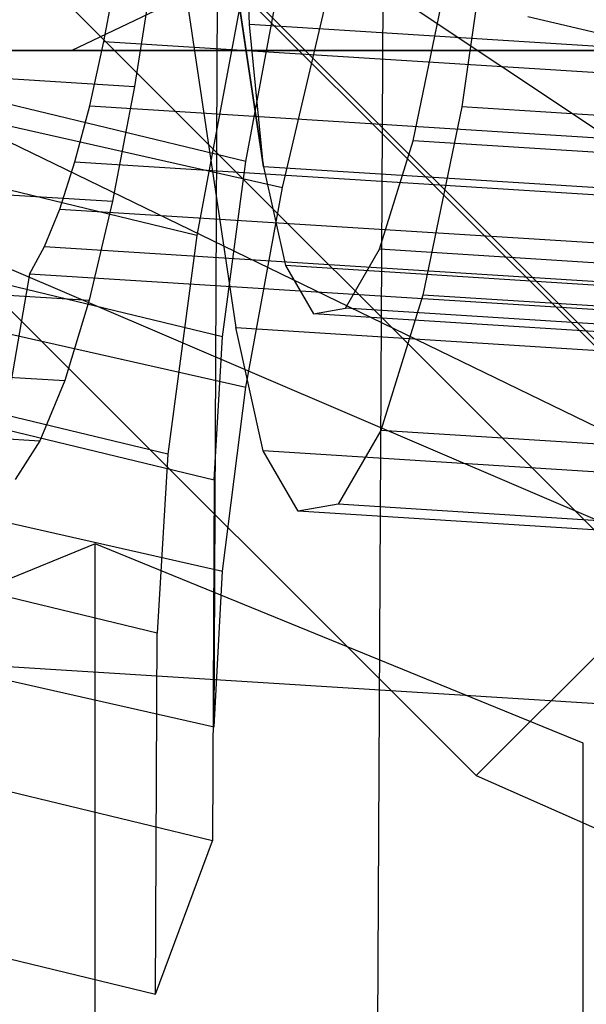
# Model space of a CAD drawing. Extents: x -2675 to 2800, y -2675 to 2675.
# Drawn here: x -549 to -541, y 519 to 533 of the extents above; entities that cross this region are included whole.
import ezdxf

# ---------------------------------------------------------------- set-up
doc = ezdxf.new("R2010")
doc.units = 0

msp = doc.modelspace()

# ---------------------------------------------------------------- linework, layer by layer
at = {"color": 5}
for p, q in [((-996.667412, 984.733705, 2087.644014), (984.105106, -996.038813, 2087.644014)), ((-996.667412, 984.733705, 6866.343625), (984.105106, -996.038813, 6866.343625))]:
    msp.add_line(p, q, dxfattribs=at)
at = {"color": 13}
for p, q in [((-996.67168, 984.64607, 416.81496), (984.100838, -996.126447, 416.81496)), ((-996.67168, 984.64607, 5195.51457), (984.100838, -996.126447, 5195.51457))]:
    msp.add_line(p, q, dxfattribs=at)
at = {"color": 0}
for p, q in [((-548.687477, 546.980562, 405.275822), (-545.97311, 528.813548, 430.247643)), ((-548.687477, 546.980562, 5183.975433), (-545.97311, 528.813548, 5208.947254)), ((-545.554844, 531.237244, 431.965419), (-547.525792, 544.428617, 413.832962)), ((-545.554844, 531.237244, 5210.66503), (-547.525792, 544.428617, 5192.532572)), ((-543.86082, 512.273089, 501.194291), (-543.730807, 538.382976, 465.778802)), ((-543.86082, 512.273089, 5279.893902), (-543.730807, 538.382976, 5244.478412)), ((-546.30166, 522.791925, 431.329918), (-546.235147, 537.677533, 414.445097)), ((-546.30166, 522.791925, 5210.029529), (-546.235147, 537.677533, 5193.144708)), ((-551.981363, 537.173142, 2098.344955), (-539.606994, 524.798773, 2098.344955)), ((-551.981363, 537.173142, 2077.131751), (-539.606994, 524.798773, 2077.131751)), ((-551.981363, 537.173142, 6877.044566), (-539.606994, 524.798773, 6877.044566)), ((-551.981363, 537.173142, 6855.831362), (-539.606994, 524.798773, 6855.831362)), ((-547.608979, 536.516586, 404.609745), (-534.881057, 528.031304, 409.805898)), ((-547.608979, 536.516586, 430.590507), (-534.881057, 528.031304, 425.394355)), ((-547.608979, 536.516586, 5183.309356), (-534.881057, 528.031304, 5188.505509)), ((-547.608979, 536.516586, 5209.290118), (-534.881057, 528.031304, 5204.093966)), ((-546.342887, 536.511538, 424.715535), (-545.554844, 531.237244, 431.965419)), ((-546.342887, 536.511538, 5203.415146), (-545.554844, 531.237244, 5210.66503)), ((-545.769783, 533.387703, 429.697669), (-545.856058, 536.052295, 428.052716)), ((-545.769783, 533.387703, 5208.397279), (-545.856058, 536.052295, 5206.752327)), ((-542.071857, 535.577558, 452.730903), (-542.568379, 532.141537, 450.91966)), ((-542.071857, 535.577558, 5231.430514), (-542.568379, 532.141537, 5229.619271)), ((-544.251565, 535.000983, 2081.545046), (-548.445512, 532.991364, 2087.762828)), ((-544.251565, 535.000983, 6860.244657), (-548.445512, 532.991364, 6866.462439)), ((-554.726554, 534.427951, 2083.856067), (-542.352185, 522.053583, 2083.856067)), ((-554.726554, 534.427951, 2091.620639), (-542.352185, 522.053583, 2091.620639)), ((-554.726554, 534.427951, 6862.555678), (-542.352185, 522.053583, 6862.555678)), ((-554.726554, 534.427951, 6870.32025), (-542.352185, 522.053583, 6870.32025)), ((-547.198556, 534.389242, 452.84334), (-547.500151, 532.452406, 451.681888)), ((-547.198556, 534.389242, 5231.542951), (-547.500151, 532.452406, 5230.381499)), ((-547.964669, 533.130079, 448.399975), (-547.762831, 534.210504, 449.26526)), ((-547.964669, 533.130079, 5227.099586), (-547.762831, 534.210504, 5227.964871)), ((-545.824571, 531.31651, 427.638389), (-545.272341, 534.261311, 426.723756)), ((-545.824571, 531.31651, 5206.338), (-545.272341, 534.261311, 5205.423367)), ((-545.872189, 533.884908, 423.808537), (-546.562476, 530.203907, 424.951828)), ((-545.872189, 533.884908, 5202.508148), (-546.562476, 530.203907, 5203.651438)), ((-545.272341, 530.927825, 427.194596), (-544.556597, 533.974089, 427.340688)), ((-545.272341, 530.927825, 5205.894207), (-544.556597, 533.974089, 5206.040299)), ((-543.299883, 531.630063, 446.395282), (-542.83106, 533.899635, 448.503033)), ((-543.299883, 531.630063, 5225.094893), (-542.83106, 533.899635, 5227.202643)), ((-545.824571, 531.31651, 427.638389), (-555.407639, 533.633133, 429.311127)), ((-545.824571, 531.31651, 5206.338), (-555.407639, 533.633133, 5208.010738)), ((-539.400908, 532.991364, 2056.470734), (-541.571854, 533.502477, 2059.689295)), ((-539.400908, 532.991364, 6835.170345), (-541.571854, 533.502477, 6838.388906)), ((-562.295465, 533.385015, 453.968571), (-547.500151, 532.452406, 451.681888)), ((-562.295465, 533.385015, 5232.668182), (-547.500151, 532.452406, 5230.381499)), ((-535.906241, 532.765964, 428.173213), (-545.769783, 533.387703, 429.697669)), ((-545.554844, 531.237244, 431.965419), (-545.769783, 533.387703, 429.697669)), ((-535.906241, 532.765964, 5206.872824), (-545.769783, 533.387703, 5208.397279)), ((-545.554844, 531.237244, 5210.66503), (-545.769783, 533.387703, 5208.397279)), ((-548.445512, 532.991364, 2087.762828), (-556.735888, 532.991364, 2082.170899)), ((-556.735888, 532.991364, 2082.170899), (-539.400908, 532.991364, 2056.470734)), ((-548.445512, 532.991364, 6866.462439), (-556.735888, 532.991364, 6860.87051)), ((-556.735888, 532.991364, 6860.87051), (-539.400908, 532.991364, 6835.170345)), ((-554.85541, 533.089844, 429.062876), (-545.272341, 530.927825, 427.194596)), ((-554.85541, 533.089844, 5207.762487), (-545.272341, 530.927825, 5205.894207)), ((-531.110532, 532.991364, 2062.062663), (-548.445512, 532.991364, 2087.762828)), ((-531.110532, 532.991364, 6840.762274), (-548.445512, 532.991364, 6866.462439)), ((-548.178041, 532.159896, 447.415092), (-547.964669, 533.130079, 448.399975)), ((-548.178041, 532.159896, 5226.114703), (-547.964669, 533.130079, 5227.099586)), ((-547.964669, 533.130079, 448.399975), (-533.169354, 532.19747, 446.113292)), ((-547.964669, 533.130079, 5227.099586), (-533.169354, 532.19747, 5224.812903)), ((-551.491264, 532.6343, 410.100126), (-537.210428, 525.701933, 413.100126)), ((-551.491264, 532.6343, 425.100126), (-537.210428, 525.701933, 422.100126)), ((-551.491264, 532.6343, 5188.799737), (-537.210428, 525.701933, 5191.799737)), ((-551.491264, 532.6343, 5203.799737), (-537.210428, 525.701933, 5200.799737)), ((-546.562476, 530.203907, 424.951828), (-556.145544, 532.52053, 426.624566)), ((-546.562476, 530.203907, 5203.651438), (-556.145544, 532.52053, 5205.324177)), ((-547.500151, 532.452406, 451.681888), (-547.832048, 530.718387, 450.24165)), ((-547.500151, 532.452406, 5230.381499), (-547.832048, 530.718387, 5228.941261)), ((-532.106994, 532.298773, 2087.738353), (-542.352185, 522.053583, 2083.856067)), ((-532.106994, 532.298773, 2087.738353), (-542.352185, 522.053583, 2091.620639)), ((-542.352185, 522.053583, 2083.856067), (-532.106994, 532.298773, 2087.738353)), ((-542.352185, 522.053583, 2091.620639), (-532.106994, 532.298773, 2087.738353)), ((-532.106994, 532.298773, 6866.437964), (-542.352185, 522.053583, 6862.555678)), ((-532.106994, 532.298773, 6866.437964), (-542.352185, 522.053583, 6870.32025)), ((-542.352185, 522.053583, 6862.555678), (-532.106994, 532.298773, 6866.437964)), ((-542.352185, 522.053583, 6870.32025), (-532.106994, 532.298773, 6866.437964)), ((-548.40005, 531.31314, 446.323996), (-548.178041, 532.159896, 447.415092)), ((-548.40005, 531.31314, 5225.023606), (-548.178041, 532.159896, 5226.114703)), ((-548.178041, 532.159896, 447.415092), (-533.382727, 531.227287, 445.128409)), ((-548.178041, 532.159896, 5226.114703), (-533.382727, 531.227287, 5223.82802)), ((-542.568379, 532.141537, 450.91966), (-543.154408, 529.304572, 448.284972)), ((-542.568379, 532.141537, 5229.619271), (-543.154408, 529.304572, 5226.984583)), ((-532.704836, 531.519797, 449.395205), (-542.568379, 532.141537, 450.91966)), ((-532.704836, 531.519797, 5228.094816), (-542.568379, 532.141537, 5229.619271)), ((-562.627362, 531.650996, 452.528333), (-547.832048, 530.718387, 450.24165)), ((-562.627362, 531.650996, 5231.227944), (-547.832048, 530.718387, 5228.941261)), ((-543.808361, 529.994405, 443.772414), (-543.299883, 531.630063, 446.395282)), ((-543.808361, 529.994405, 5222.472025), (-543.299883, 531.630063, 5225.094893)), ((-533.43634, 531.008324, 444.870827), (-543.299883, 531.630063, 446.395282)), ((-533.43634, 531.008324, 5223.570438), (-543.299883, 531.630063, 5225.094893)), ((-552.912279, 531.213285, 417.600126), (-538.063037, 524.849324, 417.600126)), ((-552.912279, 531.213285, 5196.299737), (-538.063037, 524.849324, 5196.299737)), ((-548.627677, 530.601316, 445.141511), (-548.40005, 531.31314, 446.323996)), ((-548.627677, 530.601316, 5223.841122), (-548.40005, 531.31314, 5225.023606)), ((-548.40005, 531.31314, 446.323996), (-533.604736, 530.380531, 444.037313)), ((-548.40005, 531.31314, 5225.023606), (-533.604736, 530.380531, 5222.736923)), ((-546.175652, 528.674997, 429.28536), (-545.824571, 531.31651, 427.638389)), ((-546.175652, 528.674997, 5207.984971), (-545.824571, 531.31651, 5206.338)), ((-535.691302, 530.615505, 430.440963), (-545.554844, 531.237244, 431.965419)), ((-545.554844, 531.237244, 431.965419), (-545.225889, 529.747469, 434.701423)), ((-535.691302, 530.615505, 430.440963), (-545.554844, 531.237244, 431.965419)), ((-535.691302, 530.615505, 5209.140574), (-545.554844, 531.237244, 5210.66503)), ((-545.554844, 531.237244, 5210.66503), (-545.225889, 529.747469, 5213.401034)), ((-535.691302, 530.615505, 5209.140574), (-545.554844, 531.237244, 5210.66503)), ((-546.175652, 528.674997, 429.28536), (-555.75872, 530.991621, 430.958099)), ((-546.175652, 528.674997, 5207.984971), (-555.75872, 530.991621, 5209.65771)), ((-545.824571, 527.914514, 427.849092), (-545.272341, 530.927825, 427.194596)), ((-545.824571, 527.914514, 5206.548703), (-545.272341, 530.927825, 5205.894207)), ((-547.832048, 530.718387, 450.24165), (-548.186591, 529.227193, 448.555857)), ((-547.832048, 530.718387, 5228.941261), (-548.186591, 529.227193, 5227.255467)), ((-548.857831, 530.034098, 443.883708), (-548.627677, 530.601316, 445.141511)), ((-548.857831, 530.034098, 5222.583319), (-548.627677, 530.601316, 5223.841122)), ((-548.627677, 530.601316, 445.141511), (-533.832363, 529.668707, 442.854828)), ((-548.627677, 530.601316, 5223.841122), (-533.832363, 529.668707, 5221.554439)), ((-546.562476, 530.203907, 424.951828), (-547.001327, 526.902016, 427.010542)), ((-546.562476, 530.203907, 5203.651438), (-547.001327, 526.902016, 5205.710153)), ((-562.981905, 530.159802, 450.84254), (-548.186591, 529.227193, 448.555857)), ((-562.981905, 530.159802, 5229.54215), (-548.186591, 529.227193, 5227.255467)), ((-555.407639, 530.076533, 429.717372), (-545.824571, 527.914514, 427.849092)), ((-555.407639, 530.076533, 5208.416983), (-545.824571, 527.914514, 5206.548703)), ((-549.087382, 529.619193, 442.567677), (-548.857831, 530.034098, 443.883708)), ((-549.087382, 529.619193, 5221.267288), (-548.857831, 530.034098, 5222.583319)), ((-548.857831, 530.034098, 443.883708), (-534.062516, 529.101489, 441.597025)), ((-548.857831, 530.034098, 5222.583319), (-534.062516, 529.101489, 5220.296636)), ((-544.321843, 529.104128, 440.813174), (-543.808361, 529.994405, 443.772414)), ((-544.321843, 529.104128, 5219.512785), (-543.808361, 529.994405, 5222.472025)), ((-533.944818, 529.372666, 442.247959), (-543.808361, 529.994405, 443.772414)), ((-533.944818, 529.372666, 5220.94757), (-543.808361, 529.994405, 5222.472025)), ((-545.225889, 529.747469, 434.701423), (-544.805335, 529.019903, 437.719228)), ((-535.362346, 529.125729, 433.176968), (-545.225889, 529.747469, 434.701423)), ((-545.225889, 529.747469, 5213.401034), (-544.805335, 529.019903, 5216.418838)), ((-535.362346, 529.125729, 5211.876579), (-545.225889, 529.747469, 5213.401034)), ((-549.087382, 529.619193, 442.567677), (-549.663793, 526.279104, 440.200415)), ((-549.087382, 529.619193, 5221.267288), (-549.663793, 526.279104, 5218.900025)), ((-534.292068, 528.686584, 440.280994), (-549.087382, 529.619193, 442.567677)), ((-534.292068, 528.686584, 5218.980605), (-549.087382, 529.619193, 5221.267288)), ((-543.154408, 529.304572, 448.284972), (-543.790005, 527.26, 445.006388)), ((-543.154408, 529.304572, 5226.984583), (-543.790005, 527.26, 5223.705998)), ((-533.290865, 528.682833, 446.760517), (-543.154408, 529.304572, 448.284972)), ((-533.290865, 528.682833, 5225.460128), (-543.154408, 529.304572, 5226.984583)), ((-547.001327, 526.902016, 427.010542), (-556.584396, 529.218639, 428.683281)), ((-547.001327, 526.902016, 5205.710153), (-556.584396, 529.218639, 5207.382891)), ((-548.186591, 529.227193, 448.555857), (-548.5556, 528.013228, 446.663402)), ((-548.186591, 529.227193, 5227.255467), (-548.5556, 528.013228, 5225.363013)), ((-544.805335, 529.019903, 437.719228), (-544.321843, 529.104128, 440.813174)), ((-544.805335, 529.019903, 5216.418838), (-544.321843, 529.104128, 5219.512785)), ((-534.941792, 528.398163, 436.194772), (-544.805335, 529.019903, 437.719228)), ((-534.941792, 528.398163, 5214.894383), (-544.805335, 529.019903, 5216.418838)), ((-534.4583, 528.482389, 439.288719), (-544.321843, 529.104128, 440.813174)), ((-534.4583, 528.482389, 5217.988329), (-544.321843, 529.104128, 5219.512785)), ((-563.350914, 528.945837, 448.950085), (-548.5556, 528.013228, 446.663402)), ((-563.350914, 528.945837, 5227.649696), (-548.5556, 528.013228, 5225.363013)), ((-555.884728, 528.833411, 433.225171), (-546.30166, 526.516788, 431.552432)), ((-555.884728, 528.833411, 5211.924782), (-546.30166, 526.516788, 5210.252043)), ((-545.97311, 528.813548, 430.247643), (-536.109567, 528.191809, 428.723188)), ((-545.561916, 526.951329, 433.667649), (-545.97311, 528.813548, 430.247643)), ((-545.97311, 528.813548, 5208.947254), (-536.109567, 528.191809, 5207.422799)), ((-545.561916, 526.951329, 5212.367259), (-545.97311, 528.813548, 5208.947254)), ((-546.30166, 526.516788, 431.552432), (-546.175652, 528.674997, 429.28536)), ((-546.30166, 526.516788, 5210.252043), (-546.175652, 528.674997, 5207.984971)), ((-563.725874, 528.03711, 446.894633), (-548.93056, 527.104501, 444.60795)), ((-563.725874, 528.03711, 5225.594243), (-548.93056, 527.104501, 5223.307561)), ((-548.5556, 528.013228, 446.663402), (-548.93056, 527.104501, 444.60795)), ((-548.5556, 528.013228, 5225.363013), (-548.93056, 527.104501, 5223.307561)), ((-546.175652, 525.13951, 429.259574), (-545.824571, 527.914514, 427.849092)), ((-546.175652, 525.13951, 5207.959184), (-545.824571, 527.914514, 5206.548703)), ((-555.75872, 527.301529, 431.127854), (-546.175652, 525.13951, 429.259574)), ((-555.75872, 527.301529, 5209.827465), (-546.175652, 525.13951, 5207.959184)), ((-543.790005, 527.26, 445.006388), (-544.431858, 526.147153, 441.307337)), ((-543.790005, 527.26, 5223.705998), (-544.431858, 526.147153, 5220.006948)), ((-533.926463, 526.63826, 443.481932), (-543.790005, 527.26, 445.006388)), ((-533.926463, 526.63826, 5222.181543), (-543.790005, 527.26, 5223.705998)), ((-548.93056, 527.104501, 444.60795), (-549.302821, 526.52198, 442.436924)), ((-548.93056, 527.104501, 5223.307561), (-549.302821, 526.52198, 5221.136535)), ((-547.001327, 526.902016, 427.010542), (-547.158837, 524.204254, 429.844382)), ((-547.001327, 526.902016, 5205.710153), (-547.158837, 524.204254, 5208.543993)), ((-545.036223, 526.041872, 437.439904), (-545.561916, 526.951329, 433.667649)), ((-535.698373, 526.32959, 432.143193), (-545.561916, 526.951329, 433.667649)), ((-545.036223, 526.041872, 5216.139515), (-545.561916, 526.951329, 5212.367259)), ((-535.698373, 526.32959, 5210.842804), (-545.561916, 526.951329, 5212.367259)), ((-547.158837, 524.204254, 429.844382), (-556.741906, 526.520877, 431.51712)), ((-547.158837, 524.204254, 5208.543993), (-556.741906, 526.520877, 5210.216731)), ((-546.30166, 526.516788, 431.552432), (-546.328783, 521.069617, 438.940982)), ((-546.30166, 526.516788, 5210.252043), (-546.328783, 521.069617, 5217.640593)), ((-544.431858, 526.147153, 441.307337), (-545.036223, 526.041872, 437.439904)), ((-544.431858, 526.147153, 5220.006948), (-545.036223, 526.041872, 5216.139515)), ((-535.172681, 525.420132, 435.915449), (-545.036223, 526.041872, 437.439904)), ((-535.172681, 525.420132, 5214.61506), (-545.036223, 526.041872, 5216.139515)), ((-534.568315, 525.525414, 439.782882), (-544.431858, 526.147153, 441.307337)), ((-534.568315, 525.525414, 5218.482492), (-544.431858, 526.147153, 5220.006948)), ((-546.30166, 522.791925, 431.329918), (-546.175652, 525.13951, 429.259574)), ((-546.30166, 522.791925, 5210.029529), (-546.175652, 525.13951, 5207.959184)), ((-555.884728, 524.953944, 433.198198), (-546.30166, 522.791925, 431.329918)), ((-555.884728, 524.953944, 5211.897809), (-546.30166, 522.791925, 5210.029529)), ((-539.606994, 524.798773, 2077.131751), (-542.352185, 522.053583, 2083.856067)), ((-542.352185, 522.053583, 2091.620639), (-539.606994, 524.798773, 2098.344955)), ((-539.606994, 524.798773, 2077.131751), (-542.352185, 522.053583, 2083.856067)), ((-542.352185, 522.053583, 2091.620639), (-539.606994, 524.798773, 2098.344955)), ((-539.606994, 524.798773, 6855.831362), (-542.352185, 522.053583, 6862.555678)), ((-542.352185, 522.053583, 6870.32025), (-539.606994, 524.798773, 6877.044566)), ((-539.606994, 524.798773, 6855.831362), (-542.352185, 522.053583, 6862.555678)), ((-542.352185, 522.053583, 6870.32025), (-539.606994, 524.798773, 6877.044566)), ((-562.947544, 524.554698, 440.389815), (-537.254702, 522.935173, 436.41887)), ((-562.947544, 524.554698, 5219.089426), (-537.254702, 522.935173, 5215.118481)), ((-547.185961, 518.757084, 437.232932), (-547.158837, 524.204254, 429.844382)), ((-547.185961, 518.757084, 5215.932543), (-547.158837, 524.204254, 5208.543993)), ((-546.328783, 521.069617, 438.940982), (-555.911852, 523.386241, 440.613721)), ((-546.328783, 521.069617, 5217.640593), (-555.911852, 523.386241, 5219.313331)), ((-542.352185, 522.053583, 2083.856067), (-527.647507, 515.545057, 2085.408982)), ((-542.352185, 522.053583, 2083.856067), (-542.352185, 522.053583, 2091.620639)), ((-542.352185, 522.053583, 2091.620639), (-527.647507, 515.545057, 2090.067725)), ((-542.352185, 522.053583, 2083.856067), (-542.352185, 522.053583, 2091.620639)), ((-542.352185, 522.053583, 6862.555678), (-527.647507, 515.545057, 6864.108593)), ((-542.352185, 522.053583, 6862.555678), (-542.352185, 522.053583, 6870.32025)), ((-542.352185, 522.053583, 6870.32025), (-527.647507, 515.545057, 6868.767335)), ((-542.352185, 522.053583, 6862.555678), (-542.352185, 522.053583, 6870.32025)), ((-556.769029, 521.073707, 438.90567), (-547.185961, 518.757084, 437.232932)), ((-556.769029, 521.073707, 5217.605281), (-547.185961, 518.757084, 5215.932543)), ((-547.185961, 518.757084, 437.232932), (-546.328783, 521.069617, 438.940982)), ((-547.185961, 518.757084, 5215.932543), (-546.328783, 521.069617, 5217.640593))]:
    msp.add_line(p, q, dxfattribs=at)
at = {"color": 1}
for p, q in [((-548.096273, 525.549305, 464.134), (-555.457489, 522.544101, 461.128796)), ((-548.096273, 525.549305, 5242.833611), (-555.457489, 522.544101, 5239.828407)), ((-548.096273, -507.834929, 2054.555801), (-548.096273, 525.549305, 464.134)), ((-540.735057, 522.544101, 461.128796), (-548.096273, 525.549305, 464.134)), ((-548.096273, -507.834929, 6833.255412), (-548.096273, 525.549305, 5242.833611)), ((-540.735057, 522.544101, 5239.828407), (-548.096273, 525.549305, 5242.833611)), ((-540.735057, -510.840133, 2051.550598), (-540.735057, 522.544101, 461.128796)), ((-540.735057, 516.533694, 455.118389), (-540.735057, 522.544101, 461.128796)), ((-540.735057, -510.840133, 6830.250208), (-540.735057, 522.544101, 5239.828407)), ((-540.735057, 516.533694, 5233.818), (-540.735057, 522.544101, 5239.828407))]:
    msp.add_line(p, q, dxfattribs=at)

doc.saveas('drawing.dxf')
